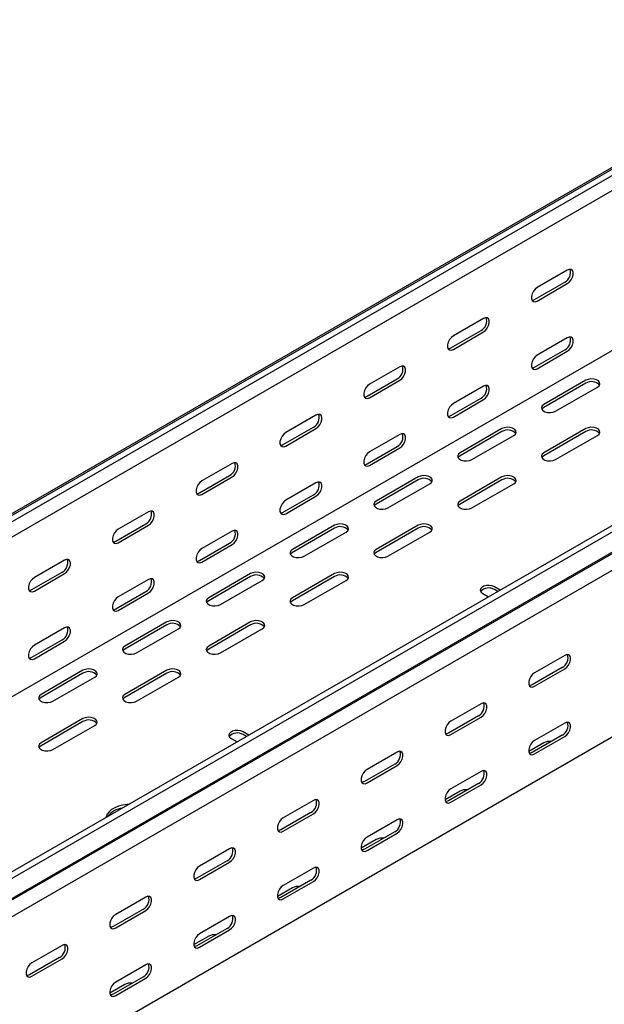
# Model space of a CAD drawing. Units: millimetres. Extents: x 80 to 3164, y 224 to 2424.
# Drawn here: x 1582 to 1828, y 463 to 878 of the extents above; entities that cross this region are included whole.
import ezdxf

# ---------------------------------------------------------------- set-up
doc = ezdxf.new("R2010")
doc.units = ezdxf.units.MM

msp = doc.modelspace()

# ---------------------------------------------------------------- linework, layer by layer
at = {"color": 7, "linetype": 'Continuous', "lineweight": 25}
for p, q in [((1080.78, 382.74), (2848.55, 1403.25)), ((2852.5, 1404.8), (1084.73, 384.29)), ((2854.91, 1403.41), (1087.14, 382.9)), ((2854.91, 1397.05), (1087.14, 376.54)), ((2982.9, 1329.52), (1215.13, 309.01)), ((2985.31, 1328.13), (1217.54, 307.62)), ((2849.25, 1326.27), (1081.49, 305.76)), ((1218.47, 299.09), (2986.23, 1319.6)), ((1221.49, 301.51), (2989.26, 1322.02)), ((2989.61, 1314.37), (1221.85, 293.86)), ((2989.61, 1244.02), (1221.85, 223.51)), ((1812.63, 772.75), (1799.91, 765.4)), ((1798.85, 760.3), (1811.57, 767.65)), ((1799.91, 759.69), (1812.63, 767.04)), ((1777.28, 752.34), (1764.55, 744.99)), ((1763.49, 739.89), (1776.22, 747.24)), ((1764.55, 739.28), (1777.28, 746.63)), ((1812.63, 744.17), (1799.91, 736.83)), ((1798.85, 731.72), (1811.57, 739.07)), ((1799.91, 731.11), (1812.63, 738.46)), ((1741.92, 731.93), (1729.2, 724.58)), ((1728.13, 719.48), (1740.86, 726.83)), ((1729.2, 718.87), (1741.92, 726.22)), ((1777.28, 723.76), (1764.55, 716.41)), ((1820.41, 726.21), (1802.73, 716)), ((1820.41, 724.98), (1802.73, 714.78)), ((1807.68, 713.15), (1825.36, 723.35)), ((1763.49, 711.31), (1776.22, 718.66)), ((1764.55, 710.7), (1777.28, 718.05)), ((1706.57, 711.52), (1693.84, 704.17)), ((1692.78, 699.07), (1705.51, 706.42)), ((1693.84, 698.46), (1706.57, 705.81)), ((1741.92, 703.35), (1729.2, 696)), ((1785.06, 705.8), (1767.38, 695.59)), ((1785.06, 704.57), (1767.38, 694.37)), ((1772.33, 692.74), (1790.01, 702.94)), ((1820.41, 705.8), (1802.73, 695.59)), ((1820.41, 704.57), (1802.73, 694.37)), ((1807.68, 692.74), (1825.36, 702.94)), ((1728.13, 690.9), (1740.86, 698.25)), ((1729.2, 690.29), (1741.92, 697.64)), ((1671.21, 691.11), (1658.48, 683.76)), ((1657.42, 678.66), (1670.15, 686.01)), ((1658.48, 678.05), (1671.21, 685.4)), ((1706.57, 682.94), (1693.84, 675.59)), ((1749.7, 685.39), (1732.02, 675.18)), ((1749.7, 684.16), (1732.02, 673.96)), ((1736.97, 672.33), (1754.65, 682.53)), ((1785.06, 685.39), (1767.38, 675.18)), ((1785.06, 684.16), (1767.38, 673.96)), ((1772.33, 672.33), (1790.01, 682.53)), ((1692.78, 670.49), (1705.51, 677.84)), ((1693.84, 669.88), (1706.57, 677.23)), ((1635.86, 670.7), (1623.13, 663.35)), ((1622.07, 658.25), (1634.8, 665.6)), ((1623.13, 657.64), (1635.86, 664.98)), ((1671.21, 662.53), (1658.48, 655.18)), ((1714.35, 664.98), (1696.67, 654.77)), ((1714.35, 663.75), (1696.67, 653.55)), ((1701.62, 651.92), (1719.3, 662.12)), ((1749.7, 664.98), (1732.02, 654.77)), ((1749.7, 663.75), (1732.02, 653.55)), ((1736.97, 651.92), (1754.65, 662.12)), ((1657.42, 650.08), (1670.15, 657.43)), ((1658.48, 649.47), (1671.21, 656.82)), ((1600.5, 650.29), (1587.77, 642.94)), ((1586.71, 637.84), (1599.44, 645.19)), ((1587.77, 637.23), (1600.5, 644.57)), ((1678.99, 644.57), (1661.31, 634.36)), ((1714.35, 644.57), (1696.67, 634.36)), ((1635.86, 642.12), (1623.13, 634.77)), ((1678.99, 643.34), (1661.31, 633.14)), ((1666.26, 631.51), (1683.94, 641.71)), ((1714.35, 643.34), (1696.67, 633.14)), ((1701.62, 631.51), (1719.3, 641.71)), ((1622.07, 629.67), (1634.8, 637.02)), ((1623.13, 629.06), (1635.86, 636.41)), ((1776.92, 636.2), (1779.41, 634.76)), ((1784.36, 637.62), (1781.87, 639.06)), ((1783.3, 637.01), (1781.87, 637.83)), ((1643.64, 624.16), (1625.96, 613.95)), ((1678.99, 624.16), (1661.31, 613.95)), ((1600.5, 621.71), (1587.77, 614.36)), ((1643.64, 622.93), (1625.96, 612.73)), ((1630.91, 611.1), (1648.58, 621.3)), ((1678.99, 622.93), (1661.31, 612.73)), ((1666.26, 611.1), (1683.94, 621.3)), ((1586.71, 609.26), (1599.44, 616.61)), ((1587.77, 608.65), (1600.5, 616)), ((1811.57, 610.08), (1798.85, 602.73)), ((1608.28, 603.75), (1590.6, 593.54)), ((1643.64, 603.75), (1625.96, 593.54)), ((1810.51, 604.98), (1797.78, 597.63)), ((1798.85, 597.02), (1811.57, 604.37)), ((1608.28, 602.52), (1590.6, 592.32)), ((1595.55, 590.69), (1613.23, 600.89)), ((1643.64, 602.52), (1625.96, 592.32)), ((1630.91, 590.69), (1648.58, 600.89)), ((1776.22, 589.67), (1763.49, 582.32)), ((1608.28, 583.34), (1590.6, 573.13)), ((1608.28, 582.11), (1590.6, 571.91)), ((1775.16, 584.57), (1762.43, 577.22)), ((1763.49, 576.61), (1776.22, 583.96)), ((1595.55, 570.28), (1613.23, 580.48)), ((1811.57, 581.5), (1798.85, 574.16)), ((1670.86, 574.97), (1673.35, 573.53)), ((1678.3, 576.39), (1675.81, 577.83)), ((1677.24, 575.78), (1675.81, 576.6)), ((1810.51, 576.4), (1797.78, 569.05)), ((1798.85, 568.44), (1811.57, 575.79)), ((1802.73, 573.13), (1796.4, 569.47)), ((1740.86, 569.26), (1728.13, 561.91)), ((1739.8, 564.16), (1727.07, 556.81)), ((1728.13, 556.2), (1740.86, 563.55)), ((1776.22, 561.09), (1763.49, 553.75)), ((1775.16, 555.99), (1762.43, 548.64)), ((1763.49, 548.03), (1776.22, 555.38)), ((1705.51, 548.85), (1692.78, 541.5)), ((1767.38, 552.72), (1761.04, 549.06)), ((1704.45, 543.75), (1691.72, 536.4)), ((1692.78, 535.79), (1705.51, 543.14)), ((1740.86, 540.68), (1728.13, 533.34)), ((1732.02, 532.31), (1725.69, 528.65)), ((1739.8, 535.58), (1727.07, 528.23)), ((1728.13, 527.62), (1740.86, 534.97)), ((1670.15, 528.44), (1657.42, 521.09)), ((1669.09, 523.34), (1656.36, 515.99)), ((1657.42, 515.38), (1670.15, 522.73)), ((1705.51, 520.27), (1692.78, 512.93)), ((1696.67, 511.9), (1690.33, 508.24)), ((1704.45, 515.17), (1691.72, 507.82)), ((1692.78, 507.21), (1705.51, 514.56)), ((1634.8, 508.03), (1622.07, 500.68)), ((1633.74, 502.93), (1621.01, 495.58)), ((1622.07, 494.97), (1634.8, 502.32)), ((1670.15, 499.86), (1657.42, 492.51)), ((1669.09, 494.76), (1656.36, 487.41)), ((1661.31, 491.49), (1654.97, 487.83)), ((1657.42, 486.8), (1670.15, 494.15)), ((1599.44, 487.62), (1586.71, 480.27)), ((1598.38, 482.52), (1585.65, 475.17)), ((1586.71, 474.56), (1599.44, 481.91)), ((1634.8, 479.45), (1622.07, 472.1)), ((1633.74, 474.35), (1621.01, 467)), ((1625.96, 471.08), (1619.62, 467.42)), ((1622.07, 466.39), (1634.8, 473.74))]:
    msp.add_line(p, q, dxfattribs=at)
at = {"color": 7, "linetype": 'Continuous', "lineweight": 25, "flags": 128}
for points in [[(1812.63, 767.04), (1813.48, 767.7), (1814.22, 768.62), (1814.78, 769.7), (1815.07, 770.8), (1815.07, 771.8), (1814.78, 772.56), (1814.22, 773), (1813.48, 773.07), (1812.63, 772.75)], [(1799.91, 765.4), (1799.06, 764.74), (1798.31, 763.82), (1797.76, 762.74), (1797.47, 761.64), (1797.47, 760.64), (1797.76, 759.88), (1798.31, 759.44), (1799.06, 759.37), (1799.91, 759.69)], [(1797.71, 759.96), (1798, 759.98), (1798.85, 760.3)], [(1777.28, 746.63), (1778.12, 747.29), (1778.87, 748.21), (1779.42, 749.29), (1779.72, 750.39), (1779.72, 751.39), (1779.42, 752.15), (1778.87, 752.59), (1778.12, 752.66), (1777.28, 752.34)], [(1764.55, 744.99), (1763.7, 744.33), (1762.96, 743.41), (1762.41, 742.33), (1762.11, 741.23), (1762.11, 740.23), (1762.41, 739.47), (1762.96, 739.03), (1763.7, 738.96), (1764.55, 739.28)], [(1812.63, 738.46), (1813.48, 739.12), (1814.22, 740.04), (1814.78, 741.12), (1815.07, 742.23), (1815.07, 743.22), (1814.78, 743.98), (1814.22, 744.42), (1813.48, 744.49), (1812.63, 744.17)], [(1762.35, 739.55), (1762.64, 739.57), (1763.49, 739.89)], [(1799.91, 736.83), (1799.06, 736.16), (1798.31, 735.24), (1797.76, 734.16), (1797.47, 733.06), (1797.47, 732.06), (1797.76, 731.3), (1798.31, 730.86), (1799.06, 730.79), (1799.91, 731.11)], [(1741.92, 726.22), (1742.77, 726.88), (1743.51, 727.8), (1744.07, 728.88), (1744.36, 729.98), (1744.36, 730.98), (1744.07, 731.74), (1743.51, 732.18), (1742.77, 732.25), (1741.92, 731.93)], [(1797.71, 731.38), (1798, 731.41), (1798.85, 731.72)], [(1729.2, 724.58), (1728.35, 723.92), (1727.6, 723), (1727.05, 721.92), (1726.76, 720.82), (1726.76, 719.82), (1727.05, 719.06), (1727.6, 718.62), (1728.35, 718.55), (1729.2, 718.87)], [(1777.28, 718.05), (1778.12, 718.71), (1778.87, 719.63), (1779.42, 720.71), (1779.72, 721.82), (1779.72, 722.81), (1779.42, 723.57), (1778.87, 724.01), (1778.12, 724.08), (1777.28, 723.76)], [(1825.36, 723.35), (1826.06, 723.93), (1826.37, 724.6), (1826.27, 725.3), (1825.75, 725.94), (1824.89, 726.44), (1823.79, 726.73), (1822.58, 726.79), (1821.41, 726.61), (1820.41, 726.21)], [(1727, 719.14), (1727.29, 719.16), (1728.13, 719.48)], [(1764.55, 716.41), (1763.7, 715.75), (1762.96, 714.83), (1762.41, 713.75), (1762.11, 712.65), (1762.11, 711.65), (1762.41, 710.89), (1762.96, 710.45), (1763.7, 710.38), (1764.55, 710.7)], [(1802.73, 716), (1802.04, 715.43), (1801.72, 714.75), (1801.83, 714.05), (1802.34, 713.42), (1803.2, 712.92), (1804.3, 712.62), (1805.51, 712.56), (1806.69, 712.74), (1807.68, 713.15)], [(1706.57, 705.81), (1707.41, 706.47), (1708.16, 707.39), (1708.71, 708.47), (1709, 709.57), (1709, 710.57), (1708.71, 711.33), (1708.16, 711.77), (1707.41, 711.84), (1706.57, 711.52)], [(1762.35, 710.97), (1762.64, 711), (1763.49, 711.31)], [(1802.73, 714.78), (1802.04, 714.2), (1801.87, 713.96)], [(1693.84, 704.17), (1692.99, 703.51), (1692.25, 702.59), (1691.7, 701.51), (1691.4, 700.4), (1691.4, 699.41), (1691.7, 698.65), (1692.25, 698.21), (1692.99, 698.14), (1693.84, 698.46)], [(1741.92, 697.64), (1742.77, 698.3), (1743.51, 699.22), (1744.07, 700.3), (1744.36, 701.41), (1744.36, 702.4), (1744.07, 703.16), (1743.51, 703.6), (1742.77, 703.67), (1741.92, 703.35)], [(1790.01, 702.94), (1790.7, 703.52), (1791.02, 704.19), (1790.91, 704.89), (1790.4, 705.53), (1789.54, 706.03), (1788.44, 706.32), (1787.23, 706.38), (1786.05, 706.2), (1785.06, 705.8)], [(1825.36, 702.94), (1826.06, 703.52), (1826.37, 704.19), (1826.27, 704.89), (1825.75, 705.53), (1824.89, 706.03), (1823.79, 706.32), (1822.58, 706.38), (1821.41, 706.2), (1820.41, 705.8)], [(1691.64, 698.73), (1691.93, 698.75), (1692.78, 699.07)], [(1729.2, 696), (1728.35, 695.34), (1727.6, 694.42), (1727.05, 693.34), (1726.76, 692.24), (1726.76, 691.24), (1727.05, 690.48), (1727.6, 690.04), (1728.35, 689.97), (1729.2, 690.29)], [(1767.38, 695.59), (1766.68, 695.02), (1766.37, 694.34), (1766.47, 693.64), (1766.99, 693.01), (1767.85, 692.51), (1768.95, 692.21), (1770.16, 692.15), (1771.33, 692.33), (1772.33, 692.74)], [(1767.38, 694.37), (1766.68, 693.79), (1766.52, 693.55)], [(1802.73, 695.59), (1802.04, 695.02), (1801.72, 694.34), (1801.83, 693.64), (1802.34, 693.01), (1803.2, 692.51), (1804.3, 692.21), (1805.51, 692.15), (1806.69, 692.33), (1807.68, 692.74)], [(1802.73, 694.37), (1802.04, 693.79), (1801.87, 693.55)], [(1671.21, 685.4), (1672.06, 686.06), (1672.8, 686.98), (1673.36, 688.06), (1673.65, 689.16), (1673.65, 690.16), (1673.36, 690.92), (1672.8, 691.36), (1672.06, 691.43), (1671.21, 691.11)], [(1727, 690.56), (1727.29, 690.58), (1728.13, 690.9)], [(1658.48, 683.76), (1657.64, 683.1), (1656.89, 682.18), (1656.34, 681.1), (1656.05, 679.99), (1656.05, 679), (1656.34, 678.24), (1656.89, 677.8), (1657.64, 677.73), (1658.48, 678.05)], [(1706.57, 677.23), (1707.41, 677.89), (1708.16, 678.81), (1708.71, 679.89), (1709, 681), (1709, 681.99), (1708.71, 682.75), (1708.16, 683.19), (1707.41, 683.26), (1706.57, 682.94)], [(1754.65, 682.53), (1755.35, 683.11), (1755.66, 683.78), (1755.56, 684.48), (1755.04, 685.12), (1754.18, 685.62), (1753.08, 685.91), (1751.87, 685.97), (1750.7, 685.79), (1749.7, 685.39)], [(1790.01, 682.53), (1790.7, 683.11), (1791.02, 683.78), (1790.91, 684.48), (1790.4, 685.12), (1789.54, 685.62), (1788.44, 685.91), (1787.23, 685.97), (1786.05, 685.79), (1785.06, 685.39)], [(1656.29, 678.32), (1656.58, 678.34), (1657.42, 678.66)], [(1693.84, 675.59), (1692.99, 674.93), (1692.25, 674.01), (1691.7, 672.93), (1691.4, 671.83), (1691.4, 670.83), (1691.7, 670.07), (1692.25, 669.63), (1692.99, 669.56), (1693.84, 669.88)], [(1732.02, 675.18), (1731.33, 674.61), (1731.01, 673.93), (1731.12, 673.23), (1731.63, 672.6), (1732.49, 672.1), (1733.59, 671.8), (1734.8, 671.74), (1735.98, 671.92), (1736.97, 672.33)], [(1732.02, 673.96), (1731.33, 673.38), (1731.16, 673.14)], [(1767.38, 675.18), (1766.68, 674.61), (1766.37, 673.93), (1766.47, 673.23), (1766.99, 672.6), (1767.85, 672.1), (1768.95, 671.8), (1770.16, 671.74), (1771.33, 671.92), (1772.33, 672.33)], [(1767.38, 673.96), (1766.68, 673.38), (1766.52, 673.14)], [(1635.86, 664.98), (1636.7, 665.65), (1637.45, 666.57), (1638, 667.65), (1638.29, 668.75), (1638.29, 669.75), (1638, 670.51), (1637.45, 670.95), (1636.7, 671.02), (1635.86, 670.7)], [(1691.64, 670.15), (1691.93, 670.17), (1692.78, 670.49)], [(1719.3, 662.12), (1719.99, 662.7), (1720.31, 663.37), (1720.2, 664.07), (1719.69, 664.71), (1718.83, 665.2), (1717.73, 665.5), (1716.52, 665.56), (1715.34, 665.38), (1714.35, 664.98)], [(1754.65, 662.12), (1755.35, 662.7), (1755.66, 663.37), (1755.56, 664.07), (1755.04, 664.71), (1754.18, 665.2), (1753.08, 665.5), (1751.87, 665.56), (1750.7, 665.38), (1749.7, 664.98)], [(1623.13, 663.35), (1622.28, 662.69), (1621.54, 661.77), (1620.99, 660.69), (1620.69, 659.58), (1620.69, 658.59), (1620.99, 657.83), (1621.54, 657.39), (1622.28, 657.32), (1623.13, 657.64)], [(1671.21, 656.82), (1672.06, 657.48), (1672.8, 658.4), (1673.36, 659.48), (1673.65, 660.58), (1673.65, 661.58), (1673.36, 662.34), (1672.8, 662.78), (1672.06, 662.85), (1671.21, 662.53)], [(1620.93, 657.91), (1621.22, 657.93), (1622.07, 658.25)], [(1658.48, 655.18), (1657.64, 654.52), (1656.89, 653.6), (1656.34, 652.52), (1656.05, 651.42), (1656.05, 650.42), (1656.34, 649.66), (1656.89, 649.22), (1657.64, 649.15), (1658.48, 649.47)], [(1696.67, 654.77), (1695.97, 654.2), (1695.66, 653.52), (1695.76, 652.82), (1696.28, 652.19), (1697.14, 651.69), (1698.24, 651.39), (1699.45, 651.33), (1700.62, 651.51), (1701.62, 651.92)], [(1696.67, 653.55), (1695.97, 652.97), (1695.81, 652.73)], [(1732.02, 654.77), (1731.33, 654.2), (1731.01, 653.52), (1731.12, 652.82), (1731.63, 652.19), (1732.49, 651.69), (1733.59, 651.39), (1734.8, 651.33), (1735.98, 651.51), (1736.97, 651.92)], [(1732.02, 653.55), (1731.33, 652.97), (1731.16, 652.73)], [(1600.5, 644.57), (1601.35, 645.24), (1602.09, 646.16), (1602.64, 647.24), (1602.94, 648.34), (1602.94, 649.34), (1602.64, 650.1), (1602.09, 650.54), (1601.35, 650.61), (1600.5, 650.29)], [(1656.29, 649.74), (1656.58, 649.76), (1657.42, 650.08)], [(1683.94, 641.71), (1684.64, 642.29), (1684.95, 642.96), (1684.85, 643.66), (1684.33, 644.3), (1683.47, 644.79), (1682.37, 645.09), (1681.16, 645.15), (1679.99, 644.97), (1678.99, 644.57)], [(1719.3, 641.71), (1719.99, 642.29), (1720.31, 642.96), (1720.2, 643.66), (1719.69, 644.3), (1718.83, 644.79), (1717.73, 645.09), (1716.52, 645.15), (1715.34, 644.97), (1714.35, 644.57)], [(1587.77, 642.94), (1586.93, 642.28), (1586.18, 641.36), (1585.63, 640.28), (1585.34, 639.17), (1585.34, 638.18), (1585.63, 637.42), (1586.18, 636.98), (1586.93, 636.91), (1587.77, 637.23)], [(1635.86, 636.41), (1636.7, 637.07), (1637.45, 637.99), (1638, 639.07), (1638.29, 640.17), (1638.29, 641.17), (1638, 641.93), (1637.45, 642.37), (1636.7, 642.44), (1635.86, 642.12)], [(1585.58, 637.5), (1585.87, 637.52), (1586.71, 637.84)], [(1781.87, 639.06), (1780.88, 639.46), (1779.7, 639.64), (1778.49, 639.58), (1777.39, 639.28), (1776.53, 638.79), (1776.02, 638.15), (1775.91, 637.45), (1776.23, 636.77), (1776.92, 636.2)], [(1623.13, 634.77), (1622.28, 634.11), (1621.54, 633.19), (1620.99, 632.11), (1620.69, 631.01), (1620.69, 630.01), (1620.99, 629.25), (1621.54, 628.81), (1622.28, 628.74), (1623.13, 629.06)], [(1661.31, 634.36), (1660.62, 633.79), (1660.3, 633.11), (1660.41, 632.41), (1660.92, 631.78), (1661.78, 631.28), (1662.88, 630.98), (1664.09, 630.92), (1665.27, 631.1), (1666.26, 631.51)], [(1661.31, 633.14), (1660.62, 632.56), (1660.45, 632.32)], [(1696.67, 634.36), (1695.97, 633.79), (1695.66, 633.11), (1695.76, 632.41), (1696.28, 631.78), (1697.14, 631.28), (1698.24, 630.98), (1699.45, 630.92), (1700.62, 631.1), (1701.62, 631.51)], [(1696.67, 633.14), (1695.97, 632.56), (1695.81, 632.32)], [(1620.93, 629.33), (1621.22, 629.35), (1622.07, 629.67)], [(1648.58, 621.3), (1649.28, 621.88), (1649.6, 622.55), (1649.49, 623.25), (1648.98, 623.89), (1648.12, 624.38), (1647.02, 624.68), (1645.8, 624.74), (1644.63, 624.56), (1643.64, 624.16)], [(1683.94, 621.3), (1684.64, 621.88), (1684.95, 622.55), (1684.85, 623.25), (1684.33, 623.89), (1683.47, 624.38), (1682.37, 624.68), (1681.16, 624.74), (1679.99, 624.56), (1678.99, 624.16)], [(1600.5, 616), (1601.35, 616.66), (1602.09, 617.58), (1602.64, 618.66), (1602.94, 619.76), (1602.94, 620.76), (1602.64, 621.52), (1602.09, 621.96), (1601.35, 622.03), (1600.5, 621.71)], [(1587.77, 614.36), (1586.93, 613.7), (1586.18, 612.78), (1585.63, 611.7), (1585.34, 610.6), (1585.34, 609.6), (1585.63, 608.84), (1586.18, 608.4), (1586.93, 608.33), (1587.77, 608.65)], [(1625.96, 613.95), (1625.26, 613.38), (1624.95, 612.7), (1625.05, 612), (1625.57, 611.37), (1626.42, 610.87), (1627.53, 610.57), (1628.74, 610.51), (1629.91, 610.69), (1630.91, 611.1)], [(1625.96, 612.73), (1625.26, 612.15), (1625.1, 611.91)], [(1661.31, 613.95), (1660.62, 613.38), (1660.3, 612.7), (1660.41, 612), (1660.92, 611.37), (1661.78, 610.87), (1662.88, 610.57), (1664.09, 610.51), (1665.27, 610.69), (1666.26, 611.1)], [(1661.31, 612.73), (1660.62, 612.15), (1660.45, 611.91)], [(1585.58, 608.92), (1585.87, 608.94), (1586.71, 609.26)], [(1811.57, 604.37), (1812.42, 605.03), (1813.16, 605.95), (1813.72, 607.03), (1814.01, 608.14), (1814.01, 609.13), (1813.72, 609.89), (1813.16, 610.33), (1812.42, 610.4), (1811.57, 610.08)], [(1613.23, 600.89), (1613.93, 601.47), (1614.24, 602.14), (1614.14, 602.84), (1613.62, 603.48), (1612.76, 603.97), (1611.66, 604.27), (1610.45, 604.33), (1609.28, 604.15), (1608.28, 603.75)], [(1648.58, 600.89), (1649.28, 601.47), (1649.6, 602.14), (1649.49, 602.84), (1648.98, 603.48), (1648.12, 603.97), (1647.02, 604.27), (1645.8, 604.33), (1644.63, 604.15), (1643.64, 603.75)], [(1798.85, 602.73), (1798, 602.07), (1797.25, 601.15), (1796.7, 600.07), (1796.41, 598.97), (1796.41, 597.97), (1796.7, 597.21), (1797.25, 596.77), (1798, 596.7), (1798.85, 597.02)], [(1797.78, 597.63), (1796.94, 597.31), (1796.65, 597.29)], [(1590.6, 593.54), (1589.9, 592.97), (1589.59, 592.29), (1589.7, 591.59), (1590.21, 590.96), (1591.07, 590.46), (1592.17, 590.16), (1593.38, 590.1), (1594.56, 590.28), (1595.55, 590.69)], [(1590.6, 592.32), (1589.9, 591.74), (1589.74, 591.5)], [(1625.96, 593.54), (1625.26, 592.97), (1624.95, 592.29), (1625.05, 591.59), (1625.57, 590.96), (1626.42, 590.46), (1627.53, 590.16), (1628.74, 590.1), (1629.91, 590.28), (1630.91, 590.69)], [(1625.96, 592.32), (1625.26, 591.74), (1625.1, 591.5)], [(1776.22, 583.96), (1777.06, 584.62), (1777.81, 585.54), (1778.36, 586.62), (1778.65, 587.73), (1778.65, 588.72), (1778.36, 589.48), (1777.81, 589.92), (1777.06, 589.99), (1776.22, 589.67)], [(1613.23, 580.48), (1613.93, 581.06), (1614.24, 581.73), (1614.14, 582.43), (1613.62, 583.07), (1612.76, 583.56), (1611.66, 583.86), (1610.45, 583.92), (1609.28, 583.74), (1608.28, 583.34)], [(1763.49, 582.32), (1762.64, 581.66), (1761.9, 580.74), (1761.35, 579.66), (1761.05, 578.56), (1761.05, 577.56), (1761.35, 576.8), (1761.9, 576.36), (1762.64, 576.29), (1763.49, 576.61)], [(1675.81, 577.83), (1674.81, 578.23), (1673.64, 578.41), (1672.43, 578.35), (1671.33, 578.05), (1670.47, 577.56), (1669.95, 576.92), (1669.85, 576.22), (1670.16, 575.54), (1670.86, 574.97)], [(1811.57, 575.79), (1812.42, 576.45), (1813.16, 577.37), (1813.72, 578.45), (1814.01, 579.56), (1814.01, 580.55), (1813.72, 581.31), (1813.16, 581.75), (1812.42, 581.82), (1811.57, 581.5)], [(1762.43, 577.22), (1761.58, 576.9), (1761.29, 576.88)], [(1798.85, 574.16), (1798, 573.49), (1797.25, 572.57), (1796.7, 571.49), (1796.41, 570.39), (1796.41, 569.39), (1796.7, 568.63), (1797.25, 568.19), (1798, 568.12), (1798.85, 568.44)], [(1590.6, 573.13), (1589.9, 572.56), (1589.59, 571.88), (1589.7, 571.18), (1590.21, 570.55), (1591.07, 570.05), (1592.17, 569.75), (1593.38, 569.69), (1594.56, 569.87), (1595.55, 570.28)], [(1590.6, 571.91), (1589.9, 571.33), (1589.74, 571.09)], [(1740.86, 563.55), (1741.71, 564.21), (1742.45, 565.13), (1743.01, 566.21), (1743.3, 567.31), (1743.3, 568.31), (1743.01, 569.07), (1742.45, 569.51), (1741.71, 569.58), (1740.86, 569.26)], [(1797.78, 569.05), (1796.94, 568.74), (1796.65, 568.72)], [(1728.13, 561.91), (1727.29, 561.25), (1726.54, 560.33), (1725.99, 559.25), (1725.7, 558.15), (1725.7, 557.15), (1725.99, 556.39), (1726.54, 555.95), (1727.29, 555.88), (1728.13, 556.2)], [(1776.22, 555.38), (1777.06, 556.04), (1777.81, 556.96), (1778.36, 558.04), (1778.65, 559.15), (1778.65, 560.14), (1778.36, 560.9), (1777.81, 561.34), (1777.06, 561.41), (1776.22, 561.09)], [(1727.07, 556.81), (1726.23, 556.49), (1725.94, 556.47)], [(1763.49, 553.75), (1762.64, 553.08), (1761.9, 552.16), (1761.35, 551.08), (1761.05, 549.98), (1761.05, 548.98), (1761.35, 548.22), (1761.9, 547.78), (1762.64, 547.71), (1763.49, 548.03)], [(1705.51, 543.14), (1706.35, 543.8), (1707.1, 544.72), (1707.65, 545.8), (1707.94, 546.9), (1707.94, 547.9), (1707.65, 548.66), (1707.1, 549.1), (1706.35, 549.17), (1705.51, 548.85)], [(1627.61, 547.13), (1626.98, 547.09), (1625.1, 546.84), (1623.32, 546.38), (1621.72, 545.75), (1620.35, 544.96), (1619.26, 544.04), (1618.48, 543.01), (1618.03, 541.93), (1617.96, 541.56)], [(1762.43, 548.64), (1761.58, 548.33), (1761.29, 548.31)], [(1692.78, 541.5), (1691.93, 540.84), (1691.19, 539.92), (1690.64, 538.84), (1690.34, 537.74), (1690.34, 536.74), (1690.64, 535.98), (1691.19, 535.54), (1691.93, 535.47), (1692.78, 535.79)], [(1740.86, 534.97), (1741.71, 535.63), (1742.45, 536.55), (1743.01, 537.63), (1743.3, 538.74), (1743.3, 539.73), (1743.01, 540.49), (1742.45, 540.93), (1741.71, 541), (1740.86, 540.68)], [(1691.72, 536.4), (1690.87, 536.08), (1690.58, 536.06)], [(1728.13, 533.34), (1727.29, 532.67), (1726.54, 531.75), (1725.99, 530.67), (1725.7, 529.57), (1725.7, 528.57), (1725.99, 527.81), (1726.54, 527.37), (1727.29, 527.3), (1728.13, 527.62)], [(1670.15, 522.73), (1671, 523.39), (1671.74, 524.31), (1672.29, 525.39), (1672.59, 526.49), (1672.59, 527.49), (1672.29, 528.25), (1671.74, 528.69), (1671, 528.76), (1670.15, 528.44)], [(1727.07, 528.23), (1726.23, 527.92), (1725.94, 527.89)], [(1657.42, 521.09), (1656.58, 520.43), (1655.83, 519.51), (1655.28, 518.43), (1654.99, 517.33), (1654.99, 516.33), (1655.28, 515.57), (1655.83, 515.13), (1656.58, 515.06), (1657.42, 515.38)], [(1705.51, 514.56), (1706.35, 515.22), (1707.1, 516.14), (1707.65, 517.22), (1707.94, 518.33), (1707.94, 519.32), (1707.65, 520.08), (1707.1, 520.52), (1706.35, 520.59), (1705.51, 520.27)], [(1656.36, 515.99), (1655.52, 515.67), (1655.23, 515.65)], [(1692.78, 512.93), (1691.93, 512.26), (1691.19, 511.34), (1690.64, 510.26), (1690.34, 509.16), (1690.34, 508.16), (1690.64, 507.4), (1691.19, 506.96), (1691.93, 506.89), (1692.78, 507.21)], [(1634.8, 502.32), (1635.64, 502.98), (1636.39, 503.9), (1636.94, 504.98), (1637.23, 506.08), (1637.23, 507.08), (1636.94, 507.84), (1636.39, 508.28), (1635.64, 508.35), (1634.8, 508.03)], [(1691.72, 507.82), (1690.87, 507.51), (1690.58, 507.48)], [(1622.07, 500.68), (1621.22, 500.02), (1620.48, 499.1), (1619.93, 498.02), (1619.63, 496.92), (1619.63, 495.92), (1619.93, 495.16), (1620.48, 494.72), (1621.22, 494.65), (1622.07, 494.97)], [(1670.15, 494.15), (1671, 494.81), (1671.74, 495.73), (1672.29, 496.81), (1672.59, 497.92), (1672.59, 498.91), (1672.29, 499.67), (1671.74, 500.11), (1671, 500.18), (1670.15, 499.86)], [(1621.01, 495.58), (1620.16, 495.26), (1619.87, 495.24)], [(1657.42, 492.51), (1656.58, 491.85), (1655.83, 490.93), (1655.28, 489.85), (1654.99, 488.75), (1654.99, 487.75), (1655.28, 486.99), (1655.83, 486.55), (1656.58, 486.48), (1657.42, 486.8)], [(1599.44, 481.91), (1600.29, 482.57), (1601.03, 483.49), (1601.58, 484.57), (1601.88, 485.67), (1601.88, 486.67), (1601.58, 487.43), (1601.03, 487.87), (1600.29, 487.94), (1599.44, 487.62)], [(1656.36, 487.41), (1655.52, 487.1), (1655.23, 487.07)], [(1586.71, 480.27), (1585.87, 479.61), (1585.12, 478.69), (1584.57, 477.61), (1584.28, 476.5), (1584.28, 475.51), (1584.57, 474.75), (1585.12, 474.31), (1585.87, 474.24), (1586.71, 474.56)], [(1634.8, 473.74), (1635.64, 474.4), (1636.39, 475.32), (1636.94, 476.4), (1637.23, 477.51), (1637.23, 478.5), (1636.94, 479.26), (1636.39, 479.7), (1635.64, 479.77), (1634.8, 479.45)], [(1585.65, 475.17), (1584.81, 474.85), (1584.52, 474.83)], [(1622.07, 472.1), (1621.22, 471.44), (1620.48, 470.52), (1619.93, 469.44), (1619.63, 468.34), (1619.63, 467.34), (1619.93, 466.58), (1620.48, 466.14), (1621.22, 466.07), (1622.07, 466.39)], [(1621.01, 467), (1620.16, 466.69), (1619.87, 466.66)]]:
    msp.add_lwpolyline(points, dxfattribs=at)
at = {"color": 7, "linetype": 'Continuous', "lineweight": 25}
for centre, radius, start, end in [((1809.4, 771.69), 4.59, 298.2645, 17.7382), ((1774.04, 751.28), 4.59, 298.2645, 17.7382), ((1809.4, 743.11), 4.59, 298.2645, 17.7382), ((1738.69, 730.87), 4.59, 298.2645, 17.7382), ((1774.04, 722.7), 4.59, 298.2645, 17.7382), ((1822.83, 721.08), 4.59, 42.2738, 121.7313), ((1703.33, 710.46), 4.59, 298.2645, 17.7382), ((1738.69, 702.29), 4.59, 298.2645, 17.7382), ((1787.47, 700.67), 4.59, 42.2738, 121.7313), ((1822.83, 700.67), 4.59, 42.2738, 121.7313), ((1667.98, 690.05), 4.59, 298.2645, 17.7382), ((1703.33, 681.88), 4.59, 298.2645, 17.7382), ((1752.12, 680.26), 4.59, 42.2738, 121.7313), ((1787.47, 680.26), 4.59, 42.2738, 121.7313), ((1632.62, 669.64), 4.59, 298.2645, 17.7382), ((1667.98, 661.47), 4.59, 298.2645, 17.7382), ((1716.76, 659.85), 4.59, 42.2738, 121.7313), ((1752.12, 659.85), 4.59, 42.2738, 121.7313), ((1597.27, 649.23), 4.59, 298.2645, 17.7382), ((1632.62, 641.06), 4.59, 298.2645, 17.7382), ((1681.4, 639.44), 4.59, 42.2738, 121.7313), ((1716.76, 639.44), 4.59, 42.2738, 121.7313), ((1779.46, 633.93), 4.59, 58.2687, 137.7262), ((1597.27, 620.65), 4.59, 298.2645, 17.7382), ((1646.05, 619.03), 4.59, 42.2738, 121.7313), ((1681.4, 619.03), 4.59, 42.2738, 121.7313), ((1808.34, 609.02), 4.59, 298.2645, 17.7382), ((1610.69, 598.62), 4.59, 42.2738, 121.7313), ((1646.05, 598.62), 4.59, 42.2738, 121.7313), ((1772.98, 588.61), 4.59, 298.2645, 17.7382), ((1610.69, 578.21), 4.59, 42.2738, 121.7313), ((1808.34, 580.44), 4.59, 298.2645, 17.7382), ((1673.39, 572.7), 4.59, 58.2687, 137.7262), ((1737.63, 568.2), 4.59, 298.2645, 17.7382), ((1805.19, 568.39), 5.34, 83.1834, 117.3822), ((1772.98, 560.03), 4.59, 298.2645, 17.7382), ((1769.83, 547.98), 5.34, 83.1834, 117.3822), ((1702.27, 547.79), 4.59, 298.2645, 17.7382), ((1626.12, 536.12), 9.53, 97.2679, 142.7267), ((1737.63, 539.62), 4.59, 298.2645, 17.7382), ((1734.48, 527.57), 5.34, 83.1834, 117.3822), ((1666.92, 527.38), 4.59, 298.2645, 17.7382), ((1702.27, 519.21), 4.59, 298.2645, 17.7382), ((1699.12, 507.16), 5.34, 83.1834, 117.3822), ((1631.56, 506.97), 4.59, 298.2645, 17.7382), ((1666.92, 498.8), 4.59, 298.2645, 17.7382), ((1663.77, 486.75), 5.34, 83.1834, 117.3822), ((1596.21, 486.56), 4.59, 298.2645, 17.7382), ((1631.56, 478.39), 4.59, 298.2645, 17.7382), ((1628.41, 466.34), 5.34, 83.1834, 117.3822)]:
    msp.add_arc(centre, radius, start, end, dxfattribs=at)

doc.saveas('drawing.dxf')
